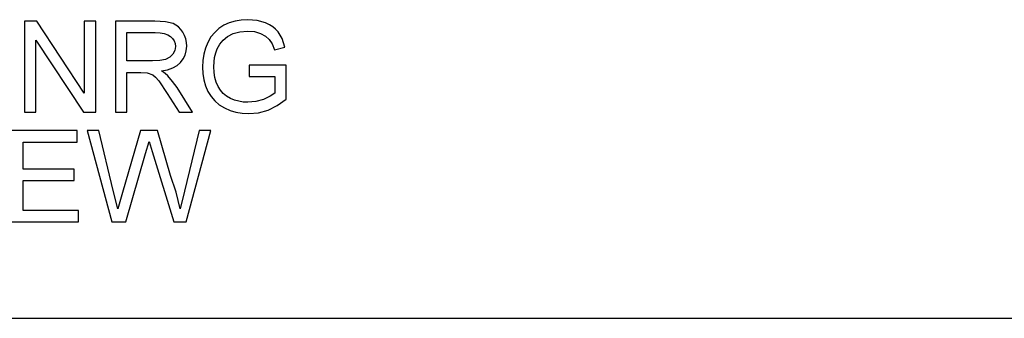
# Model space of a CAD drawing. Units: inches. Extents: x -16736 to -15188, y -8073 to -7401.
# Drawn here: x -16605 to -16345, y -8073 to -7994 of the extents above; entities that cross this region are included whole.
import ezdxf

# ---------------------------------------------------------------- set-up
doc = ezdxf.new("R2010")
doc.units = ezdxf.units.IN
doc.header["$MEASUREMENT"] = 0

msp = doc.modelspace()

# ---------------------------------------------------------------- linework, layer by layer
for p, q in [((-16600.1659, -7994.6658), (-16603.3743, -7994.6658)), ((-16603.3743, -7994.6658), (-16603.3743, -8018.6475)), ((-16587.6364, -8013.665), (-16600.1659, -7994.6658)), ((-16584.6387, -7994.6658), (-16587.6364, -7994.6658)), ((-16587.6364, -7994.6658), (-16587.6364, -8013.665)), ((-16584.6387, -8018.6475), (-16584.6387, -7994.6658)), ((-16569.0588, -7994.6658), (-16579.3927, -7994.6658)), ((-16579.3927, -7994.6658), (-16579.3927, -8018.6475)), ((-16566.2814, -7994.8276), (-16569.0588, -7994.6658)), ((-16564.2607, -7995.3128), (-16566.2814, -7994.8276)), ((-16563.4809, -7995.6985), (-16564.2607, -7995.3128)), ((-16549.4515, -7995.1178), (-16550.8735, -7995.7607)), ((-16547.9255, -7994.6585), (-16549.4515, -7995.1178)), ((-16546.2957, -7994.383), (-16547.9255, -7994.6585)), ((-16544.5619, -7994.2911), (-16546.2957, -7994.383)), ((-16542.0926, -7994.5041), (-16544.5619, -7994.2911)), ((-16539.8721, -7995.143), (-16542.0926, -7994.5041)), ((-16538.8806, -7995.6107), (-16539.8721, -7995.143)), ((-16538.0022, -7996.1618), (-16538.8806, -7995.6107)), ((-16576.395, -8005.1578), (-16576.395, -7997.6636)), ((-16576.395, -7997.6636), (-16568.93, -7997.6636)), ((-16568.93, -7997.6636), (-16567.652, -7997.7283)), ((-16567.652, -7997.7283), (-16566.558, -7997.9226)), ((-16566.558, -7997.9226), (-16565.6481, -7998.2465)), ((-16562.7838, -7996.2086), (-16563.4809, -7995.6985)), ((-16562.1694, -7996.8431), (-16562.7838, -7996.2086)), ((-16561.6377, -7997.6021), (-16562.1694, -7996.8431)), ((-16561.2087, -7998.4446), (-16561.6377, -7997.6021)), ((-16553.2937, -7997.6189), (-16554.264, -7998.8395)), ((-16552.1636, -7996.5927), (-16553.2937, -7997.6189)), ((-16550.8735, -7995.7607), (-16552.1636, -7996.5927)), ((-16549.9089, -7998.6838), (-16548.4466, -7997.9358)), ((-16548.4466, -7997.9358), (-16546.6777, -7997.4506)), ((-16546.6777, -7997.4506), (-16544.6087, -7997.2888)), ((-16544.6087, -7997.2888), (-16542.8413, -7997.4389)), ((-16542.8413, -7997.4389), (-16541.2392, -7997.889)), ((-16541.2392, -7997.889), (-16539.8955, -7998.5886)), ((-16537.2369, -7996.7963), (-16538.0022, -7996.1618)), ((-16536.5846, -7997.5143), (-16537.2369, -7996.7963)), ((-16535.5358, -7999.2656), (-16536.5846, -7997.5143)), ((-16600.3766, -8018.6475), (-16600.3766, -7999.6425)), ((-16600.3766, -7999.6425), (-16587.8472, -8018.6475)), ((-16565.6481, -7998.2465), (-16564.9223, -7998.6999)), ((-16564.9223, -7998.6999), (-16564.3677, -7999.2535)), ((-16564.3677, -7999.2535), (-16563.9716, -7999.8782)), ((-16563.9716, -7999.8782), (-16563.7339, -8000.5738)), ((-16563.7339, -8000.5738), (-16563.6547, -8001.3404)), ((-16560.9022, -7999.33), (-16561.2087, -7998.4446)), ((-16560.7183, -8000.2582), (-16560.9022, -7999.33)), ((-16560.657, -8001.2292), (-16560.7183, -8000.2582)), ((-16555.0744, -8000.2543), (-16555.7135, -8001.7958)), ((-16554.264, -7998.8395), (-16555.0744, -8000.2543)), ((-16552.6007, -8001.9435), (-16551.9398, -8000.7366)), ((-16551.9398, -8000.7366), (-16551.0579, -7999.6337)), ((-16551.0579, -7999.6337), (-16549.9089, -7998.6838)), ((-16539.8955, -7998.5886), (-16538.9031, -7999.4874)), ((-16538.9031, -7999.4874), (-16538.153, -8000.6796)), ((-16538.153, -8000.6796), (-16537.536, -8002.2596)), ((-16534.7725, -8001.4809), (-16535.5358, -7999.2656)), ((-16564.3192, -8003.375), (-16565.1375, -8004.1815)), ((-16563.8209, -8002.3994), (-16564.3192, -8003.375)), ((-16563.6547, -8001.3404), (-16563.8209, -8002.3994)), ((-16561.0632, -8003.5916), (-16560.7586, -8002.4609)), ((-16560.7586, -8002.4609), (-16560.657, -8001.2292)), ((-16556.17, -8003.3962), (-16556.4439, -8005.0555)), ((-16555.7135, -8001.7958), (-16556.17, -8003.3962)), ((-16553.3033, -8004.2064), (-16553.0105, -8003.0523)), ((-16553.0105, -8003.0523), (-16552.6007, -8001.9435)), ((-16537.536, -8002.2596), (-16534.7725, -8001.4809)), ((-16569.6853, -8005.1578), (-16576.395, -8005.1578)), ((-16567.7583, -8005.0517), (-16569.6853, -8005.1578)), ((-16566.2631, -8004.7333), (-16567.7583, -8005.0517)), ((-16565.1375, -8004.1815), (-16566.2631, -8004.7333)), ((-16563.2048, -8006.3482), (-16562.2817, -8005.5501)), ((-16562.2817, -8005.5501), (-16561.5709, -8004.6214)), ((-16561.5709, -8004.6214), (-16561.0632, -8003.5916)), ((-16556.4439, -8005.0555), (-16556.5352, -8006.7738)), ((-16553.5375, -8006.6508), (-16553.3033, -8004.2064)), ((-16576.395, -8018.6475), (-16576.395, -8008.1555)), ((-16576.395, -8008.1555), (-16572.7766, -8008.1555)), ((-16572.7766, -8008.1555), (-16571.0377, -8008.2609)), ((-16571.0377, -8008.2609), (-16569.6121, -8008.8318)), ((-16567.3023, -8007.7808), (-16565.7151, -8007.4636)), ((-16566.3143, -8008.4263), (-16567.3023, -8007.7808)), ((-16565.5985, -8009.063), (-16566.3143, -8008.4263)), ((-16565.7151, -8007.4636), (-16564.3493, -8006.986)), ((-16564.3493, -8006.986), (-16563.2048, -8006.3482)), ((-16556.5352, -8006.7738), (-16556.4435, -8008.4918)), ((-16556.4435, -8008.4918), (-16556.1685, -8010.1272)), ((-16553.467, -8008.1477), (-16553.5375, -8006.6508)), ((-16553.2557, -8009.5175), (-16553.467, -8008.1477)), ((-16534.4271, -8006.282), (-16544.1696, -8006.282)), ((-16544.1696, -8006.282), (-16544.1696, -8009.2797)), ((-16534.4271, -8015.2458), (-16534.4271, -8006.282)), ((-16569.6121, -8008.8318), (-16568.8663, -8009.4268)), ((-16568.8663, -8009.4268), (-16568.0283, -8010.3862)), ((-16568.0283, -8010.3862), (-16565.7742, -8013.6767)), ((-16564.3705, -8010.5194), (-16565.5985, -8009.063)), ((-16563.1688, -8012.1486), (-16564.3705, -8010.5194)), ((-16556.1685, -8010.1272), (-16555.7102, -8011.6798)), ((-16552.9035, -8010.7604), (-16553.2557, -8009.5175)), ((-16552.4104, -8011.8763), (-16552.9035, -8010.7604)), ((-16544.1696, -8009.2797), (-16537.4248, -8009.2797)), ((-16537.4248, -8009.2797), (-16537.4248, -8013.6123)), ((-16565.7742, -8013.6767), (-16562.6535, -8018.6475)), ((-16559.1699, -8018.6475), (-16563.1688, -8012.1486)), ((-16555.7102, -8011.6798), (-16555.0685, -8013.1498)), ((-16555.0685, -8013.1498), (-16554.247, -8014.494)), ((-16551.7828, -8012.861), (-16552.4104, -8011.8763)), ((-16551.0272, -8013.7104), (-16551.7828, -8012.861)), ((-16550.1434, -8014.4243), (-16551.0272, -8013.7104)), ((-16537.4248, -8013.6123), (-16538.7019, -8014.4591)), ((-16554.247, -8014.494), (-16553.2491, -8015.6696)), ((-16553.2491, -8015.6696), (-16552.0748, -8016.6764)), ((-16549.1316, -8015.0028), (-16550.1434, -8014.4243)), ((-16548.0392, -8015.4498), (-16549.1316, -8015.0028)), ((-16546.9134, -8015.7691), (-16548.0392, -8015.4498)), ((-16545.7543, -8015.9607), (-16546.9134, -8015.7691)), ((-16544.5619, -8016.0245), (-16545.7543, -8015.9607)), ((-16542.4856, -8015.832), (-16544.5619, -8016.0245)), ((-16540.4605, -8015.2546), (-16542.4856, -8015.832)), ((-16538.7019, -8014.4591), (-16540.4605, -8015.2546)), ((-16536.7946, -8016.8925), (-16534.4271, -8015.2458)), ((-16603.3743, -8018.6475), (-16600.3766, -8018.6475)), ((-16587.8472, -8018.6475), (-16584.6387, -8018.6475)), ((-16579.3927, -8018.6475), (-16576.395, -8018.6475)), ((-16562.6535, -8018.6475), (-16559.1699, -8018.6475)), ((-16552.0748, -8016.6764), (-16550.7242, -8017.5146)), ((-16550.7242, -8017.5146), (-16549.2449, -8018.1742)), ((-16549.2449, -8018.1742), (-16547.6848, -8018.6453)), ((-16547.6848, -8018.6453), (-16546.0437, -8018.928)), ((-16546.0437, -8018.928), (-16544.3218, -8019.0222)), ((-16544.3218, -8019.0222), (-16541.7479, -8018.7851)), ((-16541.7479, -8018.7851), (-16539.2369, -8018.0737)), ((-16539.2369, -8018.0737), (-16536.7946, -8016.8925)), ((-16589.5099, -8023.4889), (-16606.7468, -8023.4889)), ((-16589.5099, -8026.4866), (-16589.5099, -8023.4889)), ((-16583.7956, -8023.4889), (-16586.887, -8023.4889)), ((-16586.887, -8023.4889), (-16580.347, -8047.4705)), ((-16580.0016, -8039.2503), (-16583.7956, -8023.4889)), ((-16572.8235, -8023.4889), (-16577.5777, -8039.8123)), ((-16568.3679, -8023.4889), (-16572.8235, -8023.4889)), ((-16564.9135, -8035.3216), (-16568.3679, -8023.4889)), ((-16557.3783, -8023.4889), (-16561.2074, -8039.3908)), ((-16560.8327, -8047.4705), (-16554.2869, -8023.4889)), ((-16554.2869, -8023.4889), (-16557.3783, -8023.4889)), ((-16603.7491, -8033.6062), (-16603.7491, -8026.4866)), ((-16603.7491, -8026.4866), (-16589.5099, -8026.4866)), ((-16571.4886, -8029.496), (-16570.5869, -8026.3871)), ((-16570.5869, -8026.3871), (-16569.7848, -8028.9691)), ((-16569.7848, -8028.9691), (-16564.0353, -8047.4705)), ((-16576.7287, -8047.4705), (-16571.4886, -8029.496)), ((-16590.2594, -8033.6062), (-16603.7491, -8033.6062)), ((-16590.2594, -8036.6039), (-16590.2594, -8033.6062)), ((-16603.7491, -8044.4728), (-16603.7491, -8036.6039)), ((-16603.7491, -8036.6039), (-16590.2594, -8036.6039)), ((-16563.4337, -8039.7128), (-16564.9135, -8035.3216)), ((-16578.8306, -8044.1157), (-16580.0016, -8039.2503)), ((-16562.3432, -8044.1157), (-16563.4337, -8039.7128)), ((-16561.2074, -8039.3908), (-16562.3432, -8044.1157)), ((-16577.5777, -8039.8123), (-16578.8306, -8044.1157)), ((-16589.1352, -8044.4728), (-16603.7491, -8044.4728)), ((-16589.1352, -8047.4705), (-16589.1352, -8044.4728)), ((-16606.7468, -8047.4705), (-16589.1352, -8047.4705)), ((-16580.347, -8047.4705), (-16576.7287, -8047.4705)), ((-16564.0353, -8047.4705), (-16560.8327, -8047.4705)), ((-16735.676, -8072.8863), (-15187.676, -8072.8863))]:
    msp.add_line(p, q)

doc.saveas('drawing.dxf')
